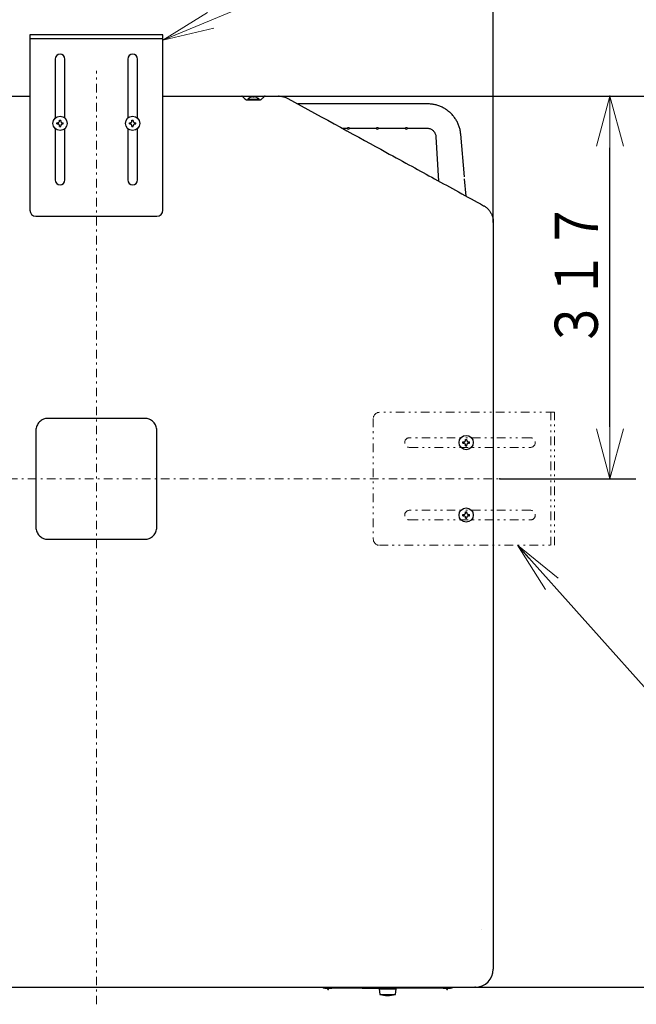
# Model space of a CAD drawing. Extents: x 0 to 420, y 0 to 297.
# Drawn here: x 97 to 133, y 205 to 262 of the extents above; entities that cross this region are included whole.
import ezdxf

# ---------------------------------------------------------------- set-up
doc = ezdxf.new("R2010")
doc.units = 0
doc.linetypes.add('DASHDOT', pattern=[1, 0.5, -0.25, 0, -0.25])
doc.linetypes.add('DIVIDE', pattern=[1.25, 0.5, -0.25, 0, -0.25, 0, -0.25])
doc.layers.get('0').update_dxf_attribs({"linetype": 'CONTINUOUS'})
doc.layers.add('DD0', color=7, linetype='CONTINUOUS')
doc.layers.add('M0', color=3, linetype='CONTINUOUS')
doc.styles.get("Standard").update_dxf_attribs({"font": 'txt', "bigfont": 'BIGFONT'})
doc.dimstyles.new('LEADSTYL', dxfattribs={"dimtxt": 3.2, "dimasz": 3, "dimexe": 0.18, "dimexo": 0.0625, "dimgap": 1, "dimtad": 0, "dimtih": 1, "dimtoh": 1, "dimdec": 4, "dimzin": 0, "dimdsep": 46, "dimtxsty": 'STANDARD', "dimblk1": 'OPEN', "dimblk2": 'OPEN', "dimsah": 1, "dimcen": 0.09, "dimadec": 0, "dimazin": 0, "dimtfac": 1, "dimtdec": 4, "dimtofl": 0, "dimtmove": 0, "dimatfit": 3, "dimfxl": 1, "dimtolj": 1, "dimtzin": 0, "dimarcsym": 0})
doc.dimstyles.get("Standard").update_dxf_attribs({"dimtxt": 3.2, "dimasz": 3, "dimexe": 1.5, "dimexo": 0, "dimgap": 1, "dimtad": 3, "dimtih": 1, "dimtoh": 1, "dimdsep": 46, "dimtxsty": 'STANDARD', "dimblk1": 'OPEN', "dimblk2": 'OPEN', "dimsah": 1, "dimcen": 0.09, "dimadec": 0, "dimazin": 0, "dimtfac": 1, "dimtdec": 4, "dimtofl": 0, "dimtmove": 0, "dimatfit": 3, "dimfxl": 1, "dimtolj": 1, "dimtzin": 0, "dimlwd": 13, "dimlwe": 13, "dimarcsym": 0})

# ---------------------------------------------------------------- blocks, each defined once
blk = doc.blocks.new('_OPEN')
at = {"color": 0, "lineweight": 13}
for p, q in [((-0.965926, 0.258819), (0, 0)), ((0, 0), (-1, 0)), ((0, 0), (-0.965926, -0.258819))]:
    blk.add_line(p, q, dxfattribs=at)
blk = doc.blocks.new('*D3')
for p in [(112.254997, 257.917725), (139.637802, 257.917725), (123.627594, 206.327728)]:
    blk.add_point(p)
at = {"layer": 'DD0', "linetype": 'CONTINUOUS'}
for p, q in [((112.254997, 257.917725), (141.137802, 257.917725)), ((139.637802, 209.327728), (139.637802, 254.917725)), ((123.627594, 206.327728), (141.137802, 206.327728))]:
    blk.add_line(p, q, dxfattribs=at)
at = {"layer": 'DD0', "xscale": 3, "yscale": 3}
for p, rotation in [((139.637802, 257.917725), 90), ((139.637802, 206.327728), 270)]:
    blk.add_blockref('_OPEN', p, dxfattribs=dict(at, rotation=rotation))
at = {"layer": 'DD0', "width": 0.833333}
for s, p in [('（天板寸法）', (142.837799, 224.831053)), ('７３７', (138.937805, 228.581053))]:
    blk.add_text(s, height=2.5, rotation=90.000003, dxfattribs=at).set_placement(p)
blk = doc.blocks.new('*D4')
for p in [(112.254997, 257.917725), (131.432602, 257.917725), (125.046059, 235.762726)]:
    blk.add_point(p)
at = {"layer": 'DD0', "linetype": 'CONTINUOUS'}
for p, q in [((131.432602, 238.762726), (131.432602, 254.917725)), ((125.046059, 235.762726), (132.932602, 235.762726))]:
    blk.add_line(p, q, dxfattribs=at)
at = {"layer": 'DD0', "xscale": 3, "yscale": 3}
for p, rotation in [((131.432602, 257.917725), 90), ((131.432602, 235.762726), 270)]:
    blk.add_blockref('_OPEN', p, dxfattribs=dict(at, rotation=rotation))
at = {"layer": 'DD0', "width": 0.833333}
blk.add_text('３１７', height=2.5, rotation=90.000003, dxfattribs=at).set_placement((130.732605, 243.298551))
blk = doc.blocks.new('*D5')
for p in [(124.677597, 271.870026), (78.687599, 250.624817), (124.677597, 250.624817)]:
    blk.add_point(p)
at = {"layer": 'DD0', "linetype": 'CONTINUOUS'}
for p, q in [((78.687599, 250.624817), (78.687599, 273.370026)), ((124.677597, 250.624817), (124.677597, 273.370026)), ((81.687599, 271.870026), (121.677597, 271.870026))]:
    blk.add_line(p, q, dxfattribs=at)
at = {"layer": 'DD0', "xscale": 3, "yscale": 3, "rotation": 180}
blk.add_blockref('_OPEN', (78.687599, 271.870026), dxfattribs=at)
at = {"layer": 'DD0', "xscale": 3, "yscale": 3}
blk.add_blockref('_OPEN', (124.677597, 271.870026), dxfattribs=at)
at = {"layer": 'DD0', "width": 0.833333}
for s, p in [('６５７', (98.140936, 272.570038)), ('（天板寸法）', (94.390936, 268.670044))]:
    blk.add_text(s, height=2.5, dxfattribs=at).set_placement(p)

msp = doc.modelspace()

# ---------------------------------------------------------------- linework, layer by layer
at = {"layer": 'M0', "linetype": 'CONTINUOUS', "lineweight": 25}
for p, q in [((105.532597, 261.466726), (97.832597, 261.466726)), ((97.832597, 261.466726), (97.832597, 251.316726)), ((105.532597, 261.242726), (97.832597, 261.242726)), ((105.532597, 251.316726), (105.532597, 261.466726)), ((99.302597, 260.066726), (99.302597, 256.646317)), ((99.862597, 256.646317), (99.862597, 260.066726)), ((103.502597, 260.066726), (103.502597, 256.646317)), ((104.062597, 256.646317), (104.062597, 260.066726)), ((91.110198, 257.917724), (97.832597, 257.917724)), ((105.532597, 257.917724), (112.254995, 257.917724)), ((110.368162, 257.709729), (110.388647, 257.707683)), ((110.388587, 257.707722), (110.388241, 257.707722)), ((110.388589, 257.707722), (111.176605, 257.707722)), ((110.388589, 257.707722), (110.388647, 257.707683)), ((110.388647, 257.707683), (111.176546, 257.707683)), ((110.453597, 257.735723), (110.453597, 257.707722)), ((110.453597, 257.735723), (111.111597, 257.735723)), ((110.747597, 257.857978), (110.747597, 257.875734)), ((110.817597, 257.857978), (110.817597, 257.875734)), ((111.111597, 257.707722), (111.111597, 257.735723)), ((111.176546, 257.707683), (111.197031, 257.709729)), ((111.176546, 257.707683), (111.176605, 257.707722)), ((120.872831, 257.468809), (113.352455, 257.468809)), ((99.302597, 256.03913), (99.302597, 253.066726)), ((99.397096, 256.377723), (99.442596, 256.377723)), ((99.397096, 256.307724), (99.397096, 256.377723)), ((99.397096, 256.307724), (99.442596, 256.307724)), ((99.547597, 256.528223), (99.617597, 256.528223)), ((99.547597, 256.482724), (99.547597, 256.528223)), ((99.547597, 256.157224), (99.547597, 256.202723)), ((99.547597, 256.157224), (99.617597, 256.157224)), ((99.617597, 256.482724), (99.617597, 256.528223)), ((99.617597, 256.157224), (99.617597, 256.202723)), ((99.722596, 256.377723), (99.768097, 256.377723)), ((99.722596, 256.307724), (99.768097, 256.307724)), ((99.768097, 256.307724), (99.768097, 256.377723)), ((99.862597, 253.066726), (99.862597, 256.03913)), ((103.502597, 256.03913), (103.502597, 253.066726)), ((103.597097, 256.377039), (103.642597, 256.377039)), ((103.597097, 256.307037), (103.597097, 256.377039)), ((103.597097, 256.307037), (103.642597, 256.307037)), ((103.747597, 256.527538), (103.817597, 256.527538)), ((103.747597, 256.482037), (103.747597, 256.527538)), ((103.747597, 256.156537), (103.747597, 256.202039)), ((103.747597, 256.156537), (103.817597, 256.156537)), ((103.817597, 256.482037), (103.817597, 256.527538)), ((103.817597, 256.156537), (103.817597, 256.202039)), ((103.922597, 256.377039), (103.968097, 256.377039)), ((103.922597, 256.307037), (103.968097, 256.307037)), ((103.968097, 256.307037), (103.968097, 256.377039)), ((104.062597, 253.066726), (104.062597, 256.03913)), ((115.909297, 256.06881), (116.209779, 256.06881)), ((116.34978, 256.06881), (117.88978, 256.06881)), ((118.029779, 256.06881), (119.56978, 256.06881)), ((119.70978, 256.06881), (120.825909, 256.06881)), ((121.34993, 255.57586), (121.35027, 255.570282)), ((121.35027, 255.570282), (121.507253, 253.003646)), ((123.005942, 253.249132), (122.790504, 255.711584)), ((123.103906, 252.129399), (123.016329, 253.130407)), ((98.182597, 250.966726), (105.182597, 250.966726)), ((124.677597, 250.624815), (124.677597, 207.377723)), ((104.482597, 239.262723), (98.882597, 239.262723)), ((98.182596, 238.562723), (98.182596, 232.962723)), ((105.182597, 232.962723), (105.182597, 238.562723)), ((122.917097, 237.897038), (122.962596, 237.897038)), ((122.917097, 237.827038), (122.917097, 237.897038)), ((122.917097, 237.827038), (122.962596, 237.827038)), ((123.067597, 238.047538), (123.137596, 238.047538)), ((123.067597, 238.002038), (123.067597, 238.047538)), ((123.067597, 237.676538), (123.067597, 237.722038)), ((123.137596, 238.002038), (123.137596, 238.047538)), ((123.137596, 237.676538), (123.137596, 237.722038)), ((123.242597, 237.897038), (123.288096, 237.897038)), ((123.242597, 237.827038), (123.288096, 237.827038)), ((123.288096, 237.827038), (123.288096, 237.897038)), ((123.067597, 237.676538), (123.137596, 237.676538)), ((123.067597, 233.847538), (123.137596, 233.847538)), ((123.067597, 233.802038), (123.067597, 233.847538)), ((123.137596, 233.802038), (123.137596, 233.847538)), ((122.917097, 233.697038), (122.962596, 233.697038)), ((122.917097, 233.627038), (122.917097, 233.697038)), ((122.917097, 233.627038), (122.962596, 233.627038)), ((123.067597, 233.476538), (123.067597, 233.522038)), ((123.067597, 233.476538), (123.137596, 233.476538)), ((123.137596, 233.476538), (123.137596, 233.522038)), ((123.242597, 233.697038), (123.288096, 233.697038)), ((123.242597, 233.627038), (123.288096, 233.627038)), ((123.288096, 233.627038), (123.288096, 233.697038)), ((98.882597, 232.262723), (104.482597, 232.262723)), ((123.963702, 209.663359), (123.963702, 209.663363)), ((79.737596, 206.327723), (123.627597, 206.327723)), ((114.912596, 206.275224), (115.122597, 206.275224)), ((115.080597, 206.229723), (115.080597, 206.236724)), ((115.119096, 206.262903), (115.119096, 206.275224)), ((115.122597, 206.262903), (115.119096, 206.262903)), ((115.119096, 206.191223), (115.119096, 206.262903)), ((115.119096, 206.191223), (115.122597, 206.191223)), ((115.122597, 206.275224), (115.122597, 206.27687)), ((115.332596, 206.275224), (115.122597, 206.275224)), ((115.122597, 206.262903), (115.122597, 206.273246)), ((115.122597, 206.191223), (115.122597, 206.262903)), ((115.332596, 206.275224), (115.332596, 206.327723)), ((121.772597, 206.275224), (115.332596, 206.275224)), ((117.075346, 206.275223), (118.055346, 206.275223)), ((118.062596, 206.226222), (118.097597, 205.911222)), ((118.062596, 206.226222), (118.670048, 206.226222)), ((118.097597, 205.911222), (118.661659, 205.911222)), ((118.167596, 206.275224), (118.167596, 206.226222)), ((118.661659, 205.911222), (119.007597, 205.911222)), ((118.670048, 206.226222), (119.042596, 206.226222)), ((118.937597, 206.226222), (118.937597, 206.275224)), ((119.007597, 205.911222), (119.042596, 206.226222)), ((121.772597, 206.275224), (121.772597, 206.327723)), ((121.982596, 206.275224), (121.772597, 206.275224)), ((121.982596, 206.27687), (121.982596, 206.275224)), ((121.982596, 206.275224), (122.192598, 206.275224)), ((121.982596, 206.262903), (121.982596, 206.273369)), ((121.986097, 206.262903), (121.982596, 206.262903)), ((121.982596, 206.191223), (121.982596, 206.262903)), ((121.982596, 206.191223), (121.986097, 206.191223)), ((121.986097, 206.262903), (121.986097, 206.275224)), ((121.986097, 206.191223), (121.986097, 206.262903)), ((122.024597, 206.229723), (122.024597, 206.236724))]:
    msp.add_line(p, q, dxfattribs=at)
at = {"layer": 'M0', "color": 6, "linetype": 'DASHDOT', "lineweight": 13}
for p, q in [((101.682597, 205.337744), (101.682597, 259.387723)), ((77.916659, 235.762723), (125.046057, 235.762723))]:
    msp.add_line(p, q, dxfattribs=at)
at = {"layer": 'M0', "linetype": 'DIVIDE', "lineweight": 13}
for p, q in [((128.2266, 239.612038), (118.0766, 239.612038)), ((128.0026, 231.912038), (128.0026, 239.612038)), ((128.2266, 231.912038), (128.2266, 239.612038)), ((117.7266, 239.262038), (117.7266, 232.262038)), ((126.8266, 238.142038), (119.8266, 238.142038)), ((119.8266, 237.582038), (126.8266, 237.582038)), ((126.8266, 233.942038), (119.8266, 233.942038)), ((119.8266, 233.382038), (126.8266, 233.382038)), ((118.0766, 231.912038), (128.2266, 231.912038))]:
    msp.add_line(p, q, dxfattribs=at)
at = {"layer": 'M0', "linetype": 'CONTINUOUS', "lineweight": 25}
for centre in [(99.582597, 256.342723), (103.782597, 256.342038), (123.102597, 237.862038), (123.102597, 233.662038)]:
    msp.add_circle(centre, 0.413, dxfattribs=at)
for centre, radius, start, end in [((99.582597, 260.066726), 0.28, 0, 180), ((103.782597, 260.066726), 0.28, 0, 180), ((110.106102, 257.847723), 0.07, 45, 90), ((110.782597, 257.441057), 0.441667, 108.749968, 138.150997), ((110.782597, 257.441057), 0.440278, 99.14831, 108.746023), ((110.782597, 257.441057), 0.440278, 71.253977, 80.85169), ((110.782597, 257.441057), 0.441667, 41.849003, 71.250032), ((111.176604, 257.812723), 0.105, 270, 281.218099), ((111.459092, 257.847723), 0.07, 90, 135), ((116.279779, 256.068809), 0.07, 180, 270), ((116.279779, 256.068809), 0.07, -90, 0), ((117.959779, 256.068809), 0.07, 180, 270), ((117.959779, 256.068809), 0.07, -90, 0), ((119.639779, 256.068809), 0.07, 180, 270), ((119.639779, 256.068809), 0.07, -90, 0), ((99.582597, 253.066726), 0.28, 180, 360), ((103.782597, 253.066726), 0.28, 180, 360), ((98.182597, 251.316726), 0.35, 180, 270), ((105.182597, 251.316726), 0.35, 270, 360), ((123.627597, 207.377723), 1.05, 270, 360), ((114.912597, 206.485223), 0.21, 228.590557, 270), ((115.042097, 206.236723), 0.0385, 0, 90), ((115.119097, 206.229723), 0.0385, 180, 270), ((118.552597, 207.354973), 1.51375, 252.507675, 287.492325), ((121.986097, 206.229723), 0.0385, 270, 360), ((122.063097, 206.236723), 0.0385, 90, 180), ((122.192597, 206.485223), 0.21, 270, 311.409443)]:
    msp.add_arc(centre, radius, start, end, dxfattribs=at)
at = {"layer": 'M0', "linetype": 'DIVIDE', "lineweight": 13}
for centre, radius, start, end in [((118.0766, 239.262038), 0.35, 90, 180), ((119.8266, 237.862038), 0.28, 90, 270), ((126.8266, 237.862038), 0.28, 270, 450), ((119.8266, 233.662038), 0.28, 90, 270), ((126.8266, 233.662038), 0.28, 270, 450), ((118.0766, 232.262038), 0.35, 180, 270)]:
    msp.add_arc(centre, radius, start, end, dxfattribs=at)
at = {"layer": 'M0', "linetype": 'CONTINUOUS', "lineweight": 25, "extrusion": (0, 0, -1)}
for points, knots in [([(110.155599, 257.897221), (110.158697, 257.894123), (110.161794, 257.891025), (110.165297, 257.887522), (110.177303, 257.875516), (110.194065, 257.858754), (110.215165, 257.837655), (110.243141, 257.80968), (110.278742, 257.774078), (110.314343, 257.738477)], [0, 0, 0, 0, 1, 1, 1, 2, 2, 2, 3, 3, 3, 3]), ([(110.314343, 257.738477), (110.321263, 257.73241), (110.328184, 257.726344), (110.336559, 257.72152), (110.344934, 257.716697), (110.354764, 257.713116), (110.361402, 257.711304), (110.363975, 257.710602), (110.366068, 257.710166), (110.368162, 257.709729)], [0, 0, 0, 0, 1, 1, 1, 2, 2, 2, 3, 3, 3, 3]), ([(110.641103, 257.857978), (110.641029, 257.858181), (110.640955, 257.858383), (110.640895, 257.85855), (110.640834, 257.858716), (110.640787, 257.858846), (110.640747, 257.858957), (110.64071, 257.859057), (110.640681, 257.859141), (110.640658, 257.859203), (110.640647, 257.859234), (110.640637, 257.859259), (110.640628, 257.859284)], [0, 0, 0, 0, 1, 1, 1, 2, 2, 2, 3, 3, 3, 4, 4, 4, 4]), ([(110.747597, 257.875734), (110.747054, 257.87631), (110.746512, 257.876886), (110.745682, 257.877263), (110.744406, 257.877842), (110.742451, 257.877951), (110.740084, 257.878007), (110.737698, 257.878065), (110.734893, 257.878069), (110.731545, 257.877882), (110.728196, 257.877695), (110.724303, 257.877317), (110.721054, 257.876927), (110.717806, 257.876537), (110.715201, 257.876135), (110.712596, 257.875734)], [0, 0, 0, 0, 1, 1, 1, 2, 2, 2, 3, 3, 3, 4, 4, 4, 5, 5, 5, 5]), ([(110.817597, 257.857978), (110.814685, 257.858181), (110.811773, 257.858383), (110.808859, 257.85855), (110.805945, 257.858717), (110.803028, 257.858849), (110.800111, 257.858957), (110.797193, 257.859065), (110.794274, 257.859148), (110.791355, 257.859203), (110.788436, 257.859258), (110.785516, 257.859284), (110.782596, 257.859284), (110.779676, 257.859284), (110.776757, 257.859258), (110.773838, 257.859203), (110.770918, 257.859148), (110.768, 257.859064), (110.765083, 257.858957), (110.762166, 257.858849), (110.759249, 257.858717), (110.756335, 257.85855), (110.75342, 257.858383), (110.750509, 257.85818), (110.747597, 257.857978)], [0, 0, 0, 0, 1, 1, 1, 2, 2, 2, 3, 3, 3, 4, 4, 4, 5, 5, 5, 6, 6, 6, 7, 7, 7, 8, 8, 8, 8]), ([(110.852596, 257.875734), (110.848733, 257.876295), (110.84487, 257.876857), (110.841178, 257.877263), (110.837486, 257.877668), (110.833965, 257.877917), (110.830931, 257.878007), (110.827896, 257.878098), (110.825349, 257.878029), (110.823169, 257.877882), (110.821216, 257.877751), (110.819559, 257.877556), (110.818634, 257.876927), (110.81816, 257.876605), (110.817879, 257.876169), (110.817597, 257.875734)], [0, 0, 0, 0, 1, 1, 1, 2, 2, 2, 3, 3, 3, 4, 4, 4, 5, 5, 5, 5]), ([(110.924566, 257.859284), (110.924556, 257.859259), (110.924547, 257.859234), (110.924536, 257.859203), (110.924513, 257.859141), (110.924483, 257.859057), (110.924447, 257.858957), (110.924407, 257.858846), (110.924359, 257.858716), (110.924298, 257.85855), (110.924237, 257.858384), (110.924164, 257.858181), (110.92409, 257.857978)], [0, 0, 0, 0, 1, 1, 1, 2, 2, 2, 3, 3, 3, 4, 4, 4, 4]), ([(111.197031, 257.709729), (111.206847, 257.712685), (111.216663, 257.71564), (111.222099, 257.718091), (111.222909, 257.718456), (111.223622, 257.71881), (111.224452, 257.719259), (111.229918, 257.722216), (111.240423, 257.729275), (111.245931, 257.733864), (111.248076, 257.735651), (111.249463, 257.737064), (111.25085, 257.738477)], [0, 0, 0, 0, 1, 1, 1, 2, 2, 2, 3, 3, 3, 4, 4, 4, 4]), ([(111.25085, 257.738477), (111.275559, 257.763185), (111.300269, 257.787894), (111.323923, 257.811549), (111.347577, 257.835203), (111.370177, 257.857803), (111.386421, 257.874048), (111.395456, 257.883083), (111.402525, 257.890152), (111.409595, 257.897221)], [0, 0, 0, 0, 1, 1, 1, 2, 2, 2, 3, 3, 3, 3]), ([(112.254995, 257.917724), (112.313986, 257.91483), (112.372976, 257.911936), (112.431758, 257.903227), (112.49054, 257.894518), (112.549112, 257.879994), (112.606466, 257.85922), (112.663819, 257.838445), (112.719953, 257.811423), (112.776086, 257.784399)], [0, 0, 0, 0, 1, 1, 1, 2, 2, 2, 3, 3, 3, 3]), ([(112.776086, 257.784399), (114.855838, 256.645631), (116.935589, 255.506862), (118.444894, 254.680442), (119.576869, 254.060628), (120.38797, 253.61651), (121.27929, 253.128467), (122.17061, 252.640425), (123.142149, 252.108458), (124.113688, 251.576492)], [0, 0, 0, 0, 1, 1, 1, 2, 2, 2, 3, 3, 3, 3]), ([(122.790504, 255.711584), (122.781717, 255.78432), (122.77293, 255.857055), (122.758928, 255.928858), (122.744926, 256.00066), (122.725708, 256.071529), (122.702814, 256.141125), (122.679921, 256.210721), (122.65335, 256.279044), (122.622896, 256.345619), (122.592441, 256.412193), (122.558103, 256.47702), (122.520208, 256.539684), (122.482314, 256.602348), (122.440862, 256.66285), (122.396094, 256.720794), (122.351326, 256.778738), (122.303241, 256.834123), (122.252162, 256.886592), (122.201082, 256.93906), (122.147008, 256.988612), (122.090288, 257.034924), (122.033568, 257.081237), (121.974201, 257.12431), (121.912576, 257.163857), (121.850951, 257.203405), (121.787066, 257.239427), (121.721338, 257.271716), (121.655609, 257.304005), (121.588037, 257.332561), (121.519061, 257.357097), (121.450085, 257.381632), (121.379706, 257.402148), (121.30838, 257.418889), (121.237053, 257.43563), (121.164779, 257.448596), (121.09203, 257.456287), (121.019281, 257.463978), (120.946055, 257.466393), (120.872831, 257.468809)], [0, 0, 0, 0, 1, 1, 1, 2, 2, 2, 3, 3, 3, 4, 4, 4, 5, 5, 5, 6, 6, 6, 7, 7, 7, 8, 8, 8, 9, 9, 9, 10, 10, 10, 11, 11, 11, 12, 12, 12, 13, 13, 13, 13]), ([(99.442596, 256.377723), (99.453824, 256.378732), (99.465051, 256.379741), (99.47594, 256.383157), (99.486828, 256.386573), (99.497378, 256.392397), (99.506468, 256.399383), (99.515557, 256.40637), (99.523187, 256.41452), (99.529426, 256.423683), (99.535665, 256.432846), (99.540514, 256.443022), (99.543311, 256.453031), (99.546108, 256.46304), (99.546852, 256.472882), (99.547597, 256.482724)], [0, 0, 0, 0, 1, 1, 1, 2, 2, 2, 3, 3, 3, 4, 4, 4, 5, 5, 5, 5]), ([(99.547597, 256.202723), (99.546587, 256.21395), (99.545578, 256.225177), (99.542162, 256.236066), (99.538746, 256.246955), (99.532923, 256.257505), (99.525936, 256.266595), (99.51895, 256.275685), (99.510799, 256.283314), (99.501636, 256.289553), (99.492473, 256.295792), (99.482298, 256.30064), (99.472289, 256.303437), (99.462281, 256.306233), (99.452439, 256.306978), (99.442596, 256.307724)], [0, 0, 0, 0, 1, 1, 1, 2, 2, 2, 3, 3, 3, 4, 4, 4, 5, 5, 5, 5]), ([(99.617597, 256.482724), (99.618606, 256.471496), (99.619615, 256.460269), (99.623031, 256.44938), (99.626447, 256.438492), (99.63227, 256.427942), (99.639257, 256.418852), (99.646243, 256.409762), (99.654394, 256.402132), (99.663557, 256.395893), (99.67272, 256.389654), (99.682895, 256.384807), (99.692904, 256.38201), (99.702912, 256.379213), (99.712755, 256.378468), (99.722596, 256.377723)], [0, 0, 0, 0, 1, 1, 1, 2, 2, 2, 3, 3, 3, 4, 4, 4, 5, 5, 5, 5]), ([(99.722596, 256.307724), (99.711369, 256.306715), (99.700142, 256.305705), (99.689253, 256.302289), (99.678365, 256.298873), (99.667815, 256.29305), (99.658726, 256.286063), (99.649636, 256.279077), (99.642007, 256.270926), (99.635767, 256.261763), (99.629528, 256.2526), (99.624679, 256.242424), (99.621882, 256.232415), (99.619086, 256.222407), (99.618341, 256.212565), (99.617597, 256.202723)], [0, 0, 0, 0, 1, 1, 1, 2, 2, 2, 3, 3, 3, 4, 4, 4, 5, 5, 5, 5]), ([(103.642597, 256.377039), (103.653824, 256.378048), (103.665051, 256.379057), (103.67594, 256.382473), (103.686829, 256.385889), (103.697378, 256.391713), (103.706467, 256.398699), (103.715557, 256.405686), (103.723187, 256.413836), (103.729426, 256.422999), (103.735665, 256.432161), (103.740514, 256.442337), (103.743311, 256.452345), (103.746107, 256.462353), (103.746852, 256.472195), (103.747597, 256.482037)], [0, 0, 0, 0, 1, 1, 1, 2, 2, 2, 3, 3, 3, 4, 4, 4, 5, 5, 5, 5]), ([(103.747597, 256.202039), (103.746587, 256.213266), (103.745578, 256.224493), (103.742162, 256.235382), (103.738746, 256.24627), (103.732923, 256.256819), (103.725936, 256.265909), (103.71895, 256.274998), (103.710799, 256.282627), (103.701636, 256.288867), (103.692473, 256.295106), (103.682298, 256.299956), (103.672289, 256.302752), (103.662281, 256.305549), (103.652439, 256.306293), (103.642597, 256.307037)], [0, 0, 0, 0, 1, 1, 1, 2, 2, 2, 3, 3, 3, 4, 4, 4, 5, 5, 5, 5]), ([(103.817597, 256.482037), (103.818606, 256.47081), (103.819615, 256.459583), (103.823031, 256.448694), (103.826447, 256.437806), (103.83227, 256.427257), (103.839257, 256.418167), (103.846244, 256.409078), (103.854394, 256.401449), (103.863557, 256.395209), (103.87272, 256.388969), (103.882895, 256.38412), (103.892904, 256.381324), (103.902912, 256.378527), (103.912755, 256.377783), (103.922597, 256.377039)], [0, 0, 0, 0, 1, 1, 1, 2, 2, 2, 3, 3, 3, 4, 4, 4, 5, 5, 5, 5]), ([(103.922597, 256.307037), (103.911369, 256.306028), (103.900142, 256.305019), (103.889253, 256.301603), (103.878365, 256.298187), (103.867815, 256.292363), (103.858726, 256.285377), (103.849636, 256.27839), (103.842006, 256.27024), (103.835767, 256.261077), (103.829528, 256.251915), (103.824679, 256.241739), (103.821882, 256.231731), (103.819086, 256.221723), (103.818341, 256.211881), (103.817597, 256.202039)], [0, 0, 0, 0, 1, 1, 1, 2, 2, 2, 3, 3, 3, 4, 4, 4, 5, 5, 5, 5]), ([(116.27978, 256.07588), (116.271995, 256.075721), (116.264211, 256.075562), (116.256872, 256.075116), (116.249534, 256.074671), (116.242642, 256.073939), (116.236553, 256.073168), (116.230465, 256.072397), (116.225181, 256.071586), (116.220817, 256.070848), (116.216969, 256.070197), (116.213837, 256.069604), (116.211615, 256.069171), (116.210949, 256.069041), (116.210364, 256.068925), (116.209779, 256.06881)], [0, 0, 0, 0, 1, 1, 1, 2, 2, 2, 3, 3, 3, 4, 4, 4, 5, 5, 5, 5]), ([(116.34978, 256.06881), (116.348581, 256.069046), (116.347382, 256.069283), (116.345923, 256.069559), (116.343136, 256.070086), (116.339401, 256.070756), (116.33483, 256.071491), (116.3301, 256.072251), (116.324475, 256.07308), (116.317503, 256.073812), (116.31053, 256.074545), (116.30221, 256.075182), (116.295698, 256.075511), (116.289186, 256.075839), (116.284483, 256.07586), (116.27978, 256.07588)], [0, 0, 0, 0, 1, 1, 1, 2, 2, 2, 3, 3, 3, 4, 4, 4, 5, 5, 5, 5]), ([(117.95978, 256.07588), (117.951995, 256.075721), (117.944211, 256.075562), (117.936873, 256.075116), (117.929534, 256.074671), (117.922642, 256.073939), (117.916554, 256.073168), (117.910465, 256.072397), (117.90518, 256.071586), (117.900817, 256.070848), (117.896968, 256.070197), (117.893837, 256.069604), (117.891616, 256.069171), (117.890949, 256.069041), (117.890364, 256.068925), (117.88978, 256.06881)], [0, 0, 0, 0, 1, 1, 1, 2, 2, 2, 3, 3, 3, 4, 4, 4, 5, 5, 5, 5]), ([(118.029779, 256.06881), (118.02858, 256.069046), (118.027382, 256.069283), (118.025924, 256.069559), (118.023136, 256.070086), (118.019401, 256.070756), (118.014831, 256.071491), (118.0101, 256.072251), (118.004476, 256.07308), (117.997503, 256.073812), (117.99053, 256.074545), (117.98221, 256.075182), (117.975698, 256.075511), (117.969187, 256.075839), (117.964483, 256.07586), (117.95978, 256.07588)], [0, 0, 0, 0, 1, 1, 1, 2, 2, 2, 3, 3, 3, 4, 4, 4, 5, 5, 5, 5]), ([(119.639779, 256.07588), (119.631995, 256.075721), (119.624211, 256.075562), (119.616873, 256.075116), (119.609535, 256.074671), (119.602642, 256.073939), (119.596554, 256.073168), (119.590465, 256.072397), (119.585181, 256.071586), (119.580818, 256.070848), (119.576969, 256.070197), (119.573838, 256.069604), (119.571616, 256.069171), (119.570949, 256.069041), (119.570365, 256.068925), (119.56978, 256.06881)], [0, 0, 0, 0, 1, 1, 1, 2, 2, 2, 3, 3, 3, 4, 4, 4, 5, 5, 5, 5]), ([(119.70978, 256.06881), (119.708581, 256.069046), (119.707382, 256.069283), (119.705923, 256.069559), (119.703136, 256.070086), (119.699401, 256.070756), (119.694831, 256.071491), (119.6901, 256.072251), (119.684476, 256.07308), (119.677503, 256.073812), (119.670531, 256.074545), (119.662211, 256.075182), (119.655699, 256.075511), (119.649187, 256.075839), (119.644483, 256.07586), (119.639779, 256.07588)], [0, 0, 0, 0, 1, 1, 1, 2, 2, 2, 3, 3, 3, 4, 4, 4, 5, 5, 5, 5]), ([(120.825909, 256.06881), (120.839696, 256.068697), (120.853483, 256.068585), (120.870615, 256.066903), (120.915608, 256.062487), (120.98367, 256.047249), (121.041238, 256.022618), (121.098807, 255.997987), (121.145882, 255.963963), (121.187587, 255.924354), (121.229291, 255.884745), (121.265624, 255.839551), (121.293174, 255.78316), (121.320723, 255.726769), (121.339489, 255.659182), (121.346062, 255.61498), (121.34826, 255.600196), (121.349095, 255.588028), (121.34993, 255.57586)], [0, 0, 0, 0, 1, 1, 1, 2, 2, 2, 3, 3, 3, 4, 4, 4, 5, 5, 5, 6, 6, 6, 6]), ([(124.113688, 251.576492), (124.130293, 251.5673), (124.146898, 251.558107), (124.167841, 251.544772), (124.208501, 251.51888), (124.265512, 251.477367), (124.314031, 251.435074), (124.362549, 251.392781), (124.402575, 251.349706), (124.439893, 251.302542), (124.477211, 251.255378), (124.51182, 251.204124), (124.541544, 251.150637), (124.571267, 251.09715), (124.596103, 251.041431), (124.616449, 250.983913), (124.636795, 250.926395), (124.65265, 250.86708), (124.662092, 250.80693), (124.671535, 250.746781), (124.674566, 250.685798), (124.677597, 250.624815)], [0, 0, 0, 0, 1, 1, 1, 2, 2, 2, 3, 3, 3, 4, 4, 4, 5, 5, 5, 6, 6, 6, 7, 7, 7, 7]), ([(98.882597, 239.262723), (98.836782, 239.260118), (98.790967, 239.257513), (98.746033, 239.249273), (98.701099, 239.241033), (98.657046, 239.227158), (98.614718, 239.209439), (98.57239, 239.191719), (98.531787, 239.170155), (98.493697, 239.144752), (98.455607, 239.119349), (98.420031, 239.090107), (98.387622, 239.057698), (98.355212, 239.025289), (98.325971, 238.989712), (98.300568, 238.951622), (98.275165, 238.913533), (98.253601, 238.87293), (98.235881, 238.830602), (98.218161, 238.788274), (98.204287, 238.74422), (98.196047, 238.699286), (98.187807, 238.654353), (98.185202, 238.608538), (98.182596, 238.562723)], [0, 0, 0, 0, 1, 1, 1, 2, 2, 2, 3, 3, 3, 4, 4, 4, 5, 5, 5, 6, 6, 6, 7, 7, 7, 8, 8, 8, 8]), ([(105.182597, 238.562723), (105.179992, 238.608538), (105.177386, 238.654353), (105.169146, 238.699286), (105.160906, 238.74422), (105.147032, 238.788273), (105.129312, 238.830602), (105.111593, 238.87293), (105.090028, 238.913533), (105.064625, 238.951622), (105.039222, 238.989712), (105.00998, 239.025289), (104.977571, 239.057698), (104.945162, 239.090107), (104.909586, 239.119349), (104.871496, 239.144752), (104.833406, 239.170155), (104.792803, 239.191719), (104.750475, 239.209439), (104.708147, 239.227158), (104.664094, 239.241033), (104.61916, 239.249273), (104.574226, 239.257513), (104.528411, 239.260118), (104.482597, 239.262723)], [0, 0, 0, 0, 1, 1, 1, 2, 2, 2, 3, 3, 3, 4, 4, 4, 5, 5, 5, 6, 6, 6, 7, 7, 7, 8, 8, 8, 8]), ([(122.962596, 237.897038), (122.973823, 237.898047), (122.98505, 237.899057), (122.995939, 237.902473), (123.006828, 237.905889), (123.017378, 237.911712), (123.026468, 237.918698), (123.035558, 237.925685), (123.043187, 237.933836), (123.049426, 237.942998), (123.055666, 237.952161), (123.060515, 237.962337), (123.063312, 237.972345), (123.066109, 237.982354), (123.066852, 237.992196), (123.067597, 238.002038)], [0, 0, 0, 0, 1, 1, 1, 2, 2, 2, 3, 3, 3, 4, 4, 4, 5, 5, 5, 5]), ([(123.067597, 237.722038), (123.066588, 237.733265), (123.065578, 237.744492), (123.062162, 237.755381), (123.058746, 237.76627), (123.052923, 237.776819), (123.045936, 237.785909), (123.038949, 237.794999), (123.030799, 237.802628), (123.021636, 237.808867), (123.012474, 237.815107), (123.002299, 237.819955), (122.99229, 237.822752), (122.982282, 237.825549), (122.972439, 237.826293), (122.962596, 237.827038)], [0, 0, 0, 0, 1, 1, 1, 2, 2, 2, 3, 3, 3, 4, 4, 4, 5, 5, 5, 5]), ([(123.137596, 238.002038), (123.138606, 237.99081), (123.139617, 237.979583), (123.143032, 237.968695), (123.146448, 237.957806), (123.15227, 237.947257), (123.159256, 237.938167), (123.166243, 237.929077), (123.174395, 237.921448), (123.183558, 237.915208), (123.192721, 237.908969), (123.202896, 237.90412), (123.212904, 237.901324), (123.222912, 237.898527), (123.232755, 237.897783), (123.242597, 237.897038)], [0, 0, 0, 0, 1, 1, 1, 2, 2, 2, 3, 3, 3, 4, 4, 4, 5, 5, 5, 5]), ([(123.242597, 237.827038), (123.231369, 237.826029), (123.220142, 237.825019), (123.209253, 237.821603), (123.198365, 237.818187), (123.187817, 237.812364), (123.178727, 237.805378), (123.169637, 237.798391), (123.162006, 237.79024), (123.155766, 237.781077), (123.149527, 237.771914), (123.144679, 237.761739), (123.141883, 237.751731), (123.139086, 237.741722), (123.138341, 237.73188), (123.137596, 237.722038)], [0, 0, 0, 0, 1, 1, 1, 2, 2, 2, 3, 3, 3, 4, 4, 4, 5, 5, 5, 5]), ([(122.962596, 233.697038), (122.973823, 233.698047), (122.98505, 233.699057), (122.995939, 233.702473), (123.006828, 233.705889), (123.017378, 233.711712), (123.026468, 233.718698), (123.035558, 233.725685), (123.043187, 233.733836), (123.049426, 233.742998), (123.055666, 233.752161), (123.060515, 233.762337), (123.063312, 233.772345), (123.066109, 233.782354), (123.066852, 233.792196), (123.067597, 233.802038)], [0, 0, 0, 0, 1, 1, 1, 2, 2, 2, 3, 3, 3, 4, 4, 4, 5, 5, 5, 5]), ([(123.137596, 233.802038), (123.138606, 233.79081), (123.139617, 233.779583), (123.143032, 233.768695), (123.146448, 233.757806), (123.15227, 233.747257), (123.159256, 233.738167), (123.166243, 233.729077), (123.174395, 233.721448), (123.183558, 233.715208), (123.192721, 233.708969), (123.202896, 233.70412), (123.212904, 233.701324), (123.222912, 233.698527), (123.232755, 233.697783), (123.242597, 233.697038)], [0, 0, 0, 0, 1, 1, 1, 2, 2, 2, 3, 3, 3, 4, 4, 4, 5, 5, 5, 5]), ([(123.067597, 233.522038), (123.066588, 233.533265), (123.065578, 233.544493), (123.062162, 233.555381), (123.058746, 233.56627), (123.052923, 233.576819), (123.045936, 233.585909), (123.038949, 233.594998), (123.030799, 233.602628), (123.021636, 233.608867), (123.012474, 233.615107), (123.002299, 233.619955), (122.99229, 233.622752), (122.982282, 233.625549), (122.972439, 233.626293), (122.962596, 233.627038)], [0, 0, 0, 0, 1, 1, 1, 2, 2, 2, 3, 3, 3, 4, 4, 4, 5, 5, 5, 5]), ([(123.242597, 233.627038), (123.231369, 233.626029), (123.220142, 233.625019), (123.209253, 233.621603), (123.198365, 233.618187), (123.187817, 233.612364), (123.178727, 233.605377), (123.169637, 233.598391), (123.162006, 233.59024), (123.155766, 233.581077), (123.149527, 233.571914), (123.144679, 233.561739), (123.141883, 233.551731), (123.139086, 233.541722), (123.138341, 233.53188), (123.137596, 233.522038)], [0, 0, 0, 0, 1, 1, 1, 2, 2, 2, 3, 3, 3, 4, 4, 4, 5, 5, 5, 5]), ([(98.182596, 232.962723), (98.185202, 232.916908), (98.187807, 232.871094), (98.196047, 232.82616), (98.204287, 232.781226), (98.218162, 232.737173), (98.235881, 232.694845), (98.2536, 232.652517), (98.275165, 232.611914), (98.300568, 232.573824), (98.325971, 232.535734), (98.355213, 232.500158), (98.387622, 232.467748), (98.420031, 232.435339), (98.455608, 232.406098), (98.493697, 232.380695), (98.531787, 232.355292), (98.57239, 232.333727), (98.614718, 232.316008), (98.657046, 232.298288), (98.701099, 232.284413), (98.746033, 232.276173), (98.790967, 232.267933), (98.836782, 232.265328), (98.882597, 232.262723)], [0, 0, 0, 0, 1, 1, 1, 2, 2, 2, 3, 3, 3, 4, 4, 4, 5, 5, 5, 6, 6, 6, 7, 7, 7, 8, 8, 8, 8]), ([(104.482597, 232.262723), (104.528411, 232.265328), (104.574226, 232.267934), (104.61916, 232.276173), (104.664094, 232.284413), (104.708147, 232.298288), (104.750475, 232.316008), (104.792803, 232.333727), (104.833406, 232.355292), (104.871496, 232.380695), (104.909586, 232.406098), (104.945162, 232.435339), (104.977571, 232.467748), (105.009981, 232.500157), (105.039222, 232.535734), (105.064625, 232.573824), (105.090028, 232.611914), (105.111592, 232.652517), (105.129312, 232.694845), (105.147032, 232.737173), (105.160906, 232.781226), (105.169146, 232.82616), (105.177386, 232.871094), (105.179991, 232.916909), (105.182597, 232.962723)], [0, 0, 0, 0, 1, 1, 1, 2, 2, 2, 3, 3, 3, 4, 4, 4, 5, 5, 5, 6, 6, 6, 7, 7, 7, 8, 8, 8, 8]), ([(115.119096, 206.262903), (115.118366, 206.262898), (115.117637, 206.262893), (115.116754, 206.26287), (115.114984, 206.262822), (115.1126, 206.2627), (115.109724, 206.262342), (115.106849, 206.261984), (115.103482, 206.26139), (115.100421, 206.260492), (115.09736, 206.259593), (115.094604, 206.25839), (115.091862, 206.256968), (115.08912, 206.255546), (115.086391, 206.253905), (115.084516, 206.250495), (115.082641, 206.247084), (115.081619, 206.241904), (115.080597, 206.236724)], [0, 0, 0, 0, 1, 1, 1, 2, 2, 2, 3, 3, 3, 4, 4, 4, 5, 5, 5, 6, 6, 6, 6]), ([(115.122597, 206.27687), (115.125493, 206.27678), (115.128389, 206.276689), (115.131621, 206.276603), (115.161513, 206.275805), (115.220185, 206.275351), (115.256843, 206.275251), (115.270705, 206.275213), (115.281418, 206.275226), (115.288411, 206.275226), (115.291037, 206.275226), (115.293137, 206.275225), (115.296313, 206.275224), (115.299827, 206.275223), (115.304658, 206.275224), (115.309432, 206.275224), (115.314207, 206.275224), (115.318924, 206.275224), (115.321829, 206.275224), (115.322919, 206.275224), (115.323753, 206.275224), (115.324928, 206.275224), (115.326867, 206.275224), (115.329731, 206.275224), (115.332596, 206.275224)], [0, 0, 0, 0, 1, 1, 1, 2, 2, 2, 3, 3, 3, 4, 4, 4, 5, 5, 5, 6, 6, 6, 7, 7, 7, 8, 8, 8, 8]), ([(121.772597, 206.275224), (121.775462, 206.275224), (121.778327, 206.275224), (121.780265, 206.275224), (121.78144, 206.275224), (121.782274, 206.275224), (121.783363, 206.275224), (121.786268, 206.275224), (121.790985, 206.275224), (121.795759, 206.275224), (121.800534, 206.275224), (121.805366, 206.275223), (121.808881, 206.275224), (121.812056, 206.275225), (121.814157, 206.275226), (121.816782, 206.275226), (121.823774, 206.275226), (121.834488, 206.275213), (121.848349, 206.275251), (121.885008, 206.275351), (121.94368, 206.275805), (121.973571, 206.276603), (121.976804, 206.276689), (121.9797, 206.27678), (121.982596, 206.27687)], [0, 0, 0, 0, 1, 1, 1, 2, 2, 2, 3, 3, 3, 4, 4, 4, 5, 5, 5, 6, 6, 6, 7, 7, 7, 8, 8, 8, 8]), ([(121.986097, 206.262903), (121.988773, 206.262807), (121.99145, 206.262711), (121.993229, 206.262582), (121.994333, 206.262502), (121.995092, 206.26241), (121.996164, 206.262252), (121.998354, 206.261931), (122.00185, 206.261339), (122.005022, 206.260419), (122.008195, 206.259498), (122.011044, 206.258251), (122.013836, 206.256672), (122.016628, 206.255093), (122.019363, 206.253184), (122.021146, 206.249804), (122.02293, 206.246424), (122.023763, 206.241574), (122.024597, 206.236724)], [0, 0, 0, 0, 1, 1, 1, 2, 2, 2, 3, 3, 3, 4, 4, 4, 5, 5, 5, 6, 6, 6, 6])]:
    msp.add_open_spline(points, degree=3, knots=knots, dxfattribs=at)

# ---------------------------------------------------------------- dimensions: what is measured, and where the dimension line sits
at = {"layer": 'DD0', "color": 7}
dim = msp.add_linear_dim(base=(124.677597, 271.870026), p1=(78.687599, 250.624817), p2=(124.677597, 250.624817), text='６５７（天板寸法）', dimstyle='STANDARD', override={"dimtxt": 2.5, "dimexe": 1.499986, "dimexo": 2.40116e-06, "dimtih": 1, "dimtoh": 1, "dimtmove": 2, "dimlwd": 13, "dimlwe": 13}, dxfattribs=at)
dim.commit()
dim.dimension.update_dxf_attribs({"geometry": '*D5', "text_midpoint": (101.682602, 273.820026), "dimtype": 160})
for base, p1, text, override, picture, middle in [((139.637802, 257.917725), (123.627594, 206.327728), '７３７（天板寸法）', {"dimtxt": 2.5, "dimexe": 1.500002, "dimexo": 2.17681e-06, "dimtih": 1, "dimtoh": 1, "dimtmove": 2, "dimlwd": 13, "dimlwe": 13}, '*D3', (137.687802, 232.122726)), ((131.432602, 257.917725), (125.046059, 235.762726), '３１７', {"dimtxt": 2.5, "dimexe": 1.500005, "dimexo": 2.17681e-06, "dimtih": 1, "dimtoh": 1, "dimtmove": 2, "dimlwd": 13, "dimlwe": 13}, '*D4', (129.482602, 246.840225))]:
    dim = msp.add_linear_dim(base=base, p1=p1, p2=(112.254997, 257.917725), angle=90, text=text, dimstyle='STANDARD', override=override, dxfattribs=at)
    dim.commit()
    dim.dimension.update_dxf_attribs({"geometry": picture, "text_midpoint": middle, "dimtype": 160, "text_rotation": 90.000002})

# ---------------------------------------------------------------- leaders
at = {"layer": 'DD0'}
for points in [[(105.532593, 261.160919), (131.432602, 271.917725), (153.032593, 271.917725)], [(126.069489, 231.912033), (141.432602, 214.762726), (163.032608, 214.762726)]]:
    msp.add_leader(points, dimstyle='LEADSTYL', override={"dimldrblk": 'OPEN', "dimlwd": 13, "dimlwe": 13}, dxfattribs=at)

doc.saveas('drawing.dxf')
